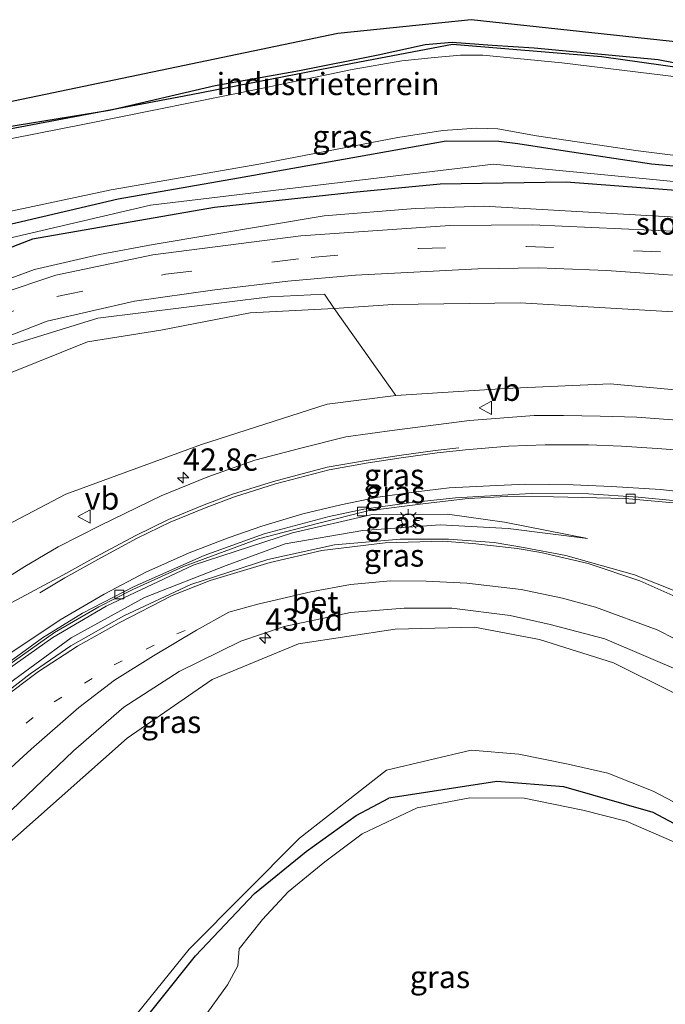
# Model space of a CAD drawing. Units: metres. Extents: x 100000 to 110010, y 443747 to 450001.
# Drawn here: x 102163 to 102236, y 443937 to 444048 of the extents above; entities that cross this region are included whole.
import ezdxf
from ezdxf.enums import TextEntityAlignment as Align

# ---------------------------------------------------------------- set-up
doc = ezdxf.new("R2010")
doc.units = ezdxf.units.M
for name, pattern in [('IE-TERREINAFSCHEIDING', [10, 8, -2]), ('VW-1-3_STREEP', [4, 1, -3]), ('VW-3-9_STREEP', [12, 3, -9])]:
    doc.linetypes.add(name, pattern=pattern)
doc.layers.get('0').update_dxf_attribs({"lineweight": 25})
for name, color, linetype, lineweight in [('B-ME-AM-KILOMETR-S-B1', 7, 'Continuous', 18), ('B-ME-GR-BOMENRIJ-L-B1', 10, 'Continuous', 25), ('B-ME-GR-BOOM-GV-B6', 93, 'Continuous', 18), ('B-ME-GW-INSTEEKWATERGANG-L-B1', 10, 'Continuous', 25), ('B-ME-GW-KRUINLIJN-L-B1', 93, 'Continuous', 18), ('B-ME-GW-TEENLIJN-L-B1', 93, 'Continuous', 18), ('B-ME-IE-GRASLAND-GV-B6', 93, 'Continuous', 18), ('B-ME-IE-GRONDWERKLIJN-GROND_INGERICHT-GV-B6', 253, 'Continuous', 18), ('B-ME-IE-MEUBILAIR_WEGMEUBILAIR-LICHTMAST-S-B1', 8, 'Continuous', 18), ('B-ME-IE-TERREINAFSCHEIDING-RASTERHEKWERK-L-B1', 8, 'IE-TERREINAFSCHEIDING', 18), ('B-ME-KG-KADASTRAAL-OPNAMEDTMGRENS-L-B1', 10, 'Continuous', 25), ('B-ME-OG-WATER-GV-B6', 153, 'Continuous', 18), ('B-ME-VH-VERH_SOORT-BETON-OVERIG-GV-B6', 8, 'IE-TERREINAFSCHEIDING-NATUURLIJK-HOUTWAL', 18), ('B-ME-VH-VERH_SOORT-BITUMEN-GV-B6', 8, 'IE-TERREINAFSCHEIDING-NATUURLIJK-HOUTWAL', 18), ('B-ME-VV-KOLK-S-B1', 8, 'Continuous', 18), ('B-ME-VW-MARKERING-13STREEP-045-L-B1', 255, 'VW-1-3_STREEP', 18), ('B-ME-VW-MARKERING-39STREEP-015-L-B1', 255, 'VW-3-9_STREEP', 18), ('B-ME-VW-MARKERING-STREEP-015-L-B1', 7, 'Continuous', 18), ('B-ME-VW-MEUBILAIR_WEGMEUBILAIR-VERKEERSBORD-S-B1', 8, 'Continuous', 18)]:
    doc.layers.add(name, color=color, linetype=linetype, lineweight=lineweight)
doc.styles.add('NLCS-ISO', font='NLCS-ISO.TTF')
doc.linetypes.add('IE-TERREINAFSCHEIDING-NATUURLIJK-HOUTWAL', pattern='A,7,-1.5,[67,NLCS.SHX,S=0.75,R=45,X=0,Y=0],-1.5,7,-1.5,[70,NLCS.SHX,S=0.75,R=0,X=0,Y=0],-1.5', length=20)

# ---------------------------------------------------------------- blocks, each defined once
blk = doc.blocks.new('d38an_FeatureWriter_4_44_FMEBLOCK14')
at = {"layer": 'B-ME-KG-KADASTRAAL-OPNAMEDTMGRENS-L-B1'}
blk.add_polyline3d([(39.07, 132.39, -6.34), (-2.86, 136.92, -6.29), (-17.8, 135.36, -6.24), (-57.57, 127.07, -6.35), (-76, 123.22, -5.99), (-83.69, 115.69, -6.34), (-118.89, 81.24, -6.3), (-123.25, 77.15, -6.31), (-138.9, 62.48, -6.33), (-156.91, 63.3, -5.96), (-157.23, 59.52, -6.18), (-157.33, 58.34, -7.07), (-158.07, 49.6, -7.07), (-158.16, 48.5, -6.03), (-158.39, 45.75, -5.77), (-158.82, 40.77, -5.5), (-159.03, 38.28, -5.34), (-159.24, 35.75, -5.27), (-159.47, 33.03, -5.38), (-159.54, 32.26, -5.3), (-160.42, 21.92, -5.07)], dxfattribs=at)
blk = doc.blocks.new('verkeersbord')
for p, q in [((0, 0.75), (-0.75, -0.625)), ((0.75, -0.625), (0, 0.75)), ((-0.75, -0.625), (0.75, -0.625))]:
    blk.add_line(p, q)
blk = doc.blocks.new('hecto')
for p, q in [((0, 0.625), (-0.625, 0)), ((0, -0.625), (0, 0.625)), ((-0.625, 0), (0.625, 0)), ((0.625, 0), (0, -0.625))]:
    blk.add_line(p, q)
blk = doc.blocks.new('kolk')
blk.add_lwpolyline([(-0.5, -0.5), (0.5, -0.5), (0.5, 0.5), (-0.5, 0.5)], close=True)
blk = doc.blocks.new('lantaarnpaal')
for p, q in [((0, 0.75), (0, 1.25)), ((-0.75, 0), (-1.25, 0)), ((-0.88, 0.88), (-0.53, 0.53)), ((0.53, 0.53), (0.88, 0.88)), ((0.75, 0), (1.25, 0)), ((-0.53, -0.53), (-0.88, -0.88)), ((0, -0.75), (0, -1.25)), ((0.53, -0.53), (0.88, -0.88))]:
    blk.add_line(p, q)
blk.add_circle((0, 0), 0.75)

msp = doc.modelspace()

# ---------------------------------------------------------------- linework, layer by layer
at = {"layer": 'B-ME-GR-BOMENRIJ-L-B1'}
for points in [[(102250.767, 444040.645, -6.353), (102239.874, 444042.093, -6.32), (102228.455, 444043.702, -6.331), (102211.791, 444045.057, -6.353), (102200.585, 444042.946, -6.348), (102182.517, 444039.426, -6.386), (102160.557, 444035.285, -6.375), (102149.326, 444033.153, -6.348)], [(102348.834, 444025.756, -5.757), (102326.193, 444023.657, -5.779), (102309.098, 444023.517, -5.828), (102286.956, 444024.207, -5.856), (102276.211, 444025.081, -5.845), (102258.379, 444026.448, -5.867), (102247.137, 444027.907, -5.9), (102224.512, 444029.622, -5.966), (102210.411, 444029.427, -5.933), (102200.648, 444028.46, -5.933), (102185.107, 444026.811, -5.933), (102164.715, 444023.25, -5.938), (102151.47, 444018.123, -5.933), (102141.759, 444012.121, -5.933), (102125.722, 443997.411, -5.878), (102105.061, 443976.37, -5.763), (102092.833, 443963.383, -5.735), (102088.518, 443959.563, -5.746), (102083.721, 443956.767, -5.746), (102078.794, 443954.17, -5.746), (102067.883, 443953.779, -5.581), (102058.159, 443954.605, -5.59)]]:
    msp.add_polyline3d(points, dxfattribs=at)
at = {"layer": 'B-ME-GR-BOOM-GV-B6'}
for points in [[(102106.071, 443963.521, -5.306), (102120.65, 443978.496, -5.317), (102135.623, 443993.099, -5.317), (102143.759, 444000.56, -5.322), (102150.611, 444006.068, -5.339), (102159.694, 444010.568, -5.333), (102172.052, 444014.398, -5.339), (102191.313, 444016.798, -5.493), (102197.423, 444017.085, -5.504), (102198.527, 444015.472, -5.622), (102189.093, 444014.988, -5.622), (102179.117, 444013.064, -5.551), (102170.907, 444011.738, -5.584), (102162.271, 444008.284, -5.584), (102154.771, 444004.737, -5.584), (102146.441, 443998.798, -5.584), (102134.662, 443988.516, -5.584), (102123.213, 443977.613, -5.584), (102101.399, 443954.256, -5.584)], [(102116.73, 443946.943, -1.591), (102109.089, 443948.689, -4.599), (102100.06, 443946.157, -4.61), (102085.053, 443940.761, -5.067), (102095.856, 443948.683, -5.419), (102101.399, 443954.256, -5.584), (102123.213, 443977.613, -5.584), (102134.662, 443988.516, -5.584), (102146.441, 443998.798, -5.584), (102154.771, 444004.737, -5.584), (102162.271, 444008.284, -5.584), (102170.907, 444011.738, -5.584), (102179.117, 444013.064, -5.551), (102189.093, 444014.988, -5.622), (102198.527, 444015.472, -5.622), (102205.44, 444005.714, -3.549), (102197.732, 444004.748, -3.439), (102183.656, 444000.233, -2.553), (102168.447, 443994.679, -2.449), (102159.601, 443990.032, -2.454), (102150.862, 443983.616, -2.454), (102133.336, 443967.099, -2.454), (102116.73, 443946.943, -1.591)]]:
    msp.add_polyline3d(points, dxfattribs=at)
at = {"layer": 'B-ME-GW-INSTEEKWATERGANG-L-B1'}
for points in [[(102251.393, 444040.079, -6.438), (102234.818, 444043.339, -6.174), (102220.926, 444044.666, -6.262), (102216.227, 444044.963, -6.251), (102211.756, 444045.299, -6.284), (102208.697, 444045.014, -6.289), (102203.444, 444043.853, -6.317), (102194.644, 444042.122, -6.328), (102185.174, 444040.447, -6.317), (102173.366, 444037.668, -6.394), (102157.228, 444035.059, -6.278), (102145.948, 444032.73, -6.295), (102143.469, 444031.975, -6.295), (102141.688, 444031.165, -6.295), (102140.331, 444030.038, -6.295), (102138.98, 444028.63, -6.482), (102135.775, 444025.517, -6.482), (102134.968, 444024.688, -6.482), (102133.42, 444023.178, -6.515), (102128.752, 444018.849, -6.548), (102123.45, 444013.481, -6.537)], [(102110.468, 443985.963, -6.223), (102120.998, 443996.642, -6.317), (102127.47, 444003.053, -6.306), (102136.529, 444011.212, -6.328), (102143.725, 444017.035, -6.322), (102150.602, 444021.303, -6.317), (102152.411, 444022.178, -6.317), (102159.797, 444024.366, -6.317), (102174.334, 444027.761, -6.328), (102187.819, 444030.104, -6.328), (102202.283, 444032.697, -6.251), (102211.08, 444034.284, -6.218), (102216.962, 444034.242, -6.174), (102219.093, 444033.975, -6.201), (102224.41, 444033.135, -6.262), (102234.062, 444031.706, -6.289), (102243.913, 444030.79, -6.284)], [(102241.285, 443955.238, -5.881), (102234.256, 443958.972, -5.881), (102224.229, 443961.85, -5.897), (102216.76, 443962.481, -5.87), (102204.66, 443960.607, -6.239)], [(102176.651, 443893.914, -6.574), (102171.686, 443899.81, -6.596), (102165.863, 443906.664, -6.618), (102164.165, 443910.827, -6.607), (102164.133, 443916.973, -6.596), (102168.182, 443923.675, -6.464), (102174.859, 443932.719, -6.486), (102182.994, 443942.936, -6.459), (102189.585, 443949.893, -6.404), (102195.379, 443954.618, -6.354), (102200.987, 443958.66, -6.365), (102204.66, 443960.607, -6.239)]]:
    msp.add_polyline3d(points, dxfattribs=at)
at = {"layer": 'B-ME-GW-KRUINLIJN-L-B1'}
for points in [[(102445.159, 444037.466, -4.847), (102424.376, 444024.463, -4.913), (102398.009, 444011.599, -5.023), (102378.021, 444005.008, -5.133), (102352.522, 444000.249, -5.122), (102325.123, 443997.908, -5.166), (102300.653, 443999.605, -5.199), (102265.944, 444003.769, -4.803), (102247.21, 444005.377, -4.159), (102229.443, 444007.032, -4.049), (102217.705, 444006.519, -3.719), (102205.44, 444005.714, -3.549)], [(102352.755, 444024.964, -5.619), (102334.617, 444022.813, -5.63), (102318.014, 444021.809, -5.723), (102291.793, 444021.97, -5.663), (102266.16, 444023.1, -5.608), (102236.807, 444025.7, -5.646), (102215.276, 444026.942, -5.641), (102207.6, 444026.697, -5.641), (102197.396, 444025.873, -5.641), (102178.257, 444022.636, -5.514)], [(102226.905, 443989.683, -3.577), (102218.002, 443990.829, -3.368), (102210.396, 443991.213, -3.104), (102201.747, 443990.582, -2.961), (102193.029, 443989.112, -2.856), (102186.435, 443986.673, -2.576), (102177.265, 443983.085, -2.521), (102169.05, 443978.575, -2.356), (102160.878, 443972.587, -2.086), (102156.328, 443968.725, -1.811), (102146.475, 443959.5, -1.586), (102133.6, 443945.869, -1.322)], [(102132.619, 443925.26, -1.264), (102149.56, 443943.163, -1.737), (102160.055, 443953.812, -2.089), (102175.326, 443967.306, -2.463), (102184.836, 443973.912, -2.71), (102194.507, 443977.881, -3.134), (102205.349, 443979.553, -3.387), (102214.222, 443979.768, -3.645), (102221.512, 443978.379, -3.722), (102229.828, 443975.781, -3.948), (102236.647, 443972.345, -4.184)]]:
    msp.add_polyline3d(points, dxfattribs=at)
at = {"layer": 'B-ME-GW-TEENLIJN-L-B1'}
for points in [[(102058.335, 443956.682, -5.771), (102069.027, 443955.766, -5.795), (102074.817, 443955.507, -5.795), (102081.907, 443956.903, -5.828), (102085.096, 443958.552, -5.872), (102087.527, 443960.03, -5.872), (102107.333, 443980.857, -5.998), (102123.882, 443997.622, -6.103), (102135.568, 444008.845, -6.103), (102144.753, 444015.903, -6.026), (102150.549, 444019.376, -6.026), (102157.14, 444022.191, -6.026), (102177.959, 444027.051, -6.042), (102216.38, 444031.645, -6.18), (102237.719, 444029.613, -6.213), (102262.413, 444027.095, -6.213), (102288.702, 444026.208, -6.301), (102312.905, 444024.961, -6.301), (102322.996, 444025.688, -6.169), (102335.16, 444027.668, -6.169), (102352.349, 444031.531, -5.561)], [(102095.856, 443948.683, -5.419), (102101.399, 443954.256, -5.584), (102123.213, 443977.613, -5.584), (102134.662, 443988.516, -5.584), (102146.441, 443998.798, -5.584), (102154.771, 444004.737, -5.584), (102162.271, 444008.284, -5.584), (102170.907, 444011.738, -5.584), (102179.117, 444013.064, -5.551), (102189.093, 444014.988, -5.622), (102198.527, 444015.472, -5.622), (102205.076, 444015.936, -5.622), (102219.363, 444016.11, -5.754)], [(102324.735, 444009.724, -5.716), (102302.689, 444010.372, -5.836), (102273.066, 444011.996, -5.776), (102247.267, 444014.477, -5.655), (102219.363, 444016.11, -5.754)], [(102133.6, 443945.869, -1.322), (102134.573, 443948.95, -1.696), (102146.035, 443960.79, -1.702), (102151.679, 443966.285, -1.872), (102157.743, 443971.568, -2.13), (102161.889, 443974.96, -2.207), (102166.992, 443978.617, -2.317), (102172.984, 443982.13, -2.438), (102182.742, 443986.699, -2.807), (102193.868, 443990.327, -3.142), (102202.638, 443992.348, -3.241)], [(102226.905, 443989.683, -3.577), (102217.618, 443991.532, -3.291), (102211.216, 443992.412, -3.291), (102202.638, 443992.348, -3.241)], [(102261.041, 443931.118, -5.81), (102257.861, 443937.819, -5.799), (102253.698, 443944.811, -5.793), (102249.471, 443950.45, -5.733), (102244.8, 443955.234, -5.722), (102240.217, 443958.23, -5.661), (102234.242, 443961.387, -5.667), (102229.183, 443963.415, -5.667), (102224.742, 443964.409, -5.667), (102219.21, 443965.515, -5.667), (102213.882, 443965.972, -5.738), (102204.377, 443963.746, -5.87), (102194.644, 443956.127, -6.013), (102182.268, 443943.663, -6.299), (102167.495, 443925.35, -6.36), (102159.706, 443915.136, -6.299), (102157.945, 443910.477, -6.453)]]:
    msp.add_polyline3d(points, dxfattribs=at)
at = {"layer": 'B-ME-IE-GRASLAND-GV-B6'}
for points in [[(102157.228, 444035.059, -6.278), (102173.366, 444037.668, -6.394), (102185.174, 444040.447, -6.317), (102194.644, 444042.122, -6.328), (102203.444, 444043.853, -6.317), (102208.697, 444045.014, -6.289), (102211.756, 444045.299, -6.284), (102216.227, 444044.963, -6.251), (102220.926, 444044.666, -6.262), (102234.818, 444043.339, -6.174), (102251.393, 444040.079, -6.438)], [(102237.476, 444041.357, -7.069), (102224.019, 444043.017, -7.069), (102215.191, 444043.888, -7.069), (102212.653, 444043.88, -7.069), (102209.741, 444043.613, -7.069), (102206.102, 444043.236, -7.069), (102200.518, 444042.253, -7.069), (102190.361, 444040.128, -7.069), (102170.729, 444036.175, -7.069), (102156.869, 444033.449, -7.069)], [(102107.762, 443984.802, -7.069), (102120.264, 443997.714, -7.069), (102134.952, 444011.747, -7.069), (102138.838, 444015.162, -7.069), (102140.682, 444016.587, -7.069), (102142.731, 444017.903, -7.069), (102146.097, 444019.999, -7.069), (102150.719, 444022.88, -7.069), (102153.729, 444023.797, -7.069), (102162.474, 444026.419, -7.069), (102173.537, 444028.776, -7.069), (102190.301, 444031.678, -7.069), (102205.662, 444034.633, -7.069), (102210.71, 444035.415, -7.069), (102214.477, 444035.674, -7.069), (102216.859, 444035.633, -7.069), (102221.197, 444034.822, -7.069), (102232.559, 444033.164, -7.069), (102251.932, 444030.732, -7.069)], [(102243.913, 444030.79, -6.284), (102234.062, 444031.706, -6.289), (102224.41, 444033.135, -6.262), (102219.093, 444033.975, -6.201), (102216.962, 444034.242, -6.174), (102211.08, 444034.284, -6.218), (102202.283, 444032.697, -6.251), (102187.819, 444030.104, -6.328), (102174.334, 444027.761, -6.328), (102159.797, 444024.366, -6.317), (102152.411, 444022.178, -6.317), (102150.602, 444021.303, -6.317), (102143.725, 444017.035, -6.322), (102136.529, 444011.212, -6.328), (102127.47, 444003.053, -6.306), (102120.998, 443996.642, -6.317), (102110.468, 443985.963, -6.223)], [(102110.468, 443985.963, -6.223), (102120.998, 443996.642, -6.317), (102127.47, 444003.053, -6.306), (102136.529, 444011.212, -6.328), (102143.725, 444017.035, -6.322), (102150.602, 444021.303, -6.317), (102152.411, 444022.178, -6.317), (102159.797, 444024.366, -6.317), (102174.334, 444027.761, -6.328), (102187.819, 444030.104, -6.328), (102202.283, 444032.697, -6.251), (102211.08, 444034.284, -6.218), (102216.962, 444034.242, -6.174), (102219.093, 444033.975, -6.201), (102224.41, 444033.135, -6.262), (102234.062, 444031.706, -6.289), (102243.913, 444030.79, -6.284)], [(102058.335, 443956.682, -5.771), (102069.027, 443955.766, -5.795), (102074.817, 443955.507, -5.795), (102081.907, 443956.903, -5.828), (102085.096, 443958.552, -5.872), (102087.527, 443960.03, -5.872), (102107.333, 443980.857, -5.998), (102123.882, 443997.622, -6.103), (102135.568, 444008.845, -6.103), (102144.753, 444015.903, -6.026), (102150.549, 444019.376, -6.026), (102157.14, 444022.191, -6.026), (102177.959, 444027.051, -6.042), (102216.38, 444031.645, -6.18), (102237.719, 444029.613, -6.213)], [(102237.719, 444029.613, -6.213), (102216.38, 444031.645, -6.18), (102177.959, 444027.051, -6.042), (102157.14, 444022.191, -6.026), (102150.549, 444019.376, -6.026), (102144.753, 444015.903, -6.026), (102135.568, 444008.845, -6.103), (102123.882, 443997.622, -6.103), (102107.333, 443980.857, -5.998), (102087.527, 443960.03, -5.872), (102085.096, 443958.552, -5.872), (102081.907, 443956.903, -5.828), (102074.817, 443955.507, -5.795), (102069.027, 443955.766, -5.795), (102058.335, 443956.682, -5.771), (102058.567, 443959.426, -6.032)], [(102057.701, 443949.207, -5.345), (102057.912, 443951.702, -5.495), (102073.796, 443951.306, -5.465), (102080.118, 443952.637, -5.443), (102084.543, 443954.631, -5.443), (102087.91, 443956.393, -5.443), (102090.613, 443958.337, -5.443), (102094.81, 443962.216, -5.443), (102111.464, 443979.503, -5.427), (102127.897, 443995.62, -5.443), (102140.304, 444006.318, -5.553), (102144.479, 444009.669, -5.553), (102149.611, 444013.323, -5.553), (102153.794, 444015.464, -5.558), (102158.845, 444017.598, -5.558), (102164.967, 444019.857, -5.558), (102172.251, 444021.534, -5.514), (102178.257, 444022.636, -5.514), (102197.396, 444025.873, -5.641), (102207.6, 444026.697, -5.641), (102215.276, 444026.942, -5.641), (102236.807, 444025.7, -5.646)], [(102236.807, 444025.7, -5.646), (102215.276, 444026.942, -5.641), (102207.6, 444026.697, -5.641), (102197.396, 444025.873, -5.641), (102178.257, 444022.636, -5.514), (102172.251, 444021.534, -5.514), (102164.967, 444019.857, -5.558), (102158.845, 444017.598, -5.558), (102153.794, 444015.464, -5.558), (102149.611, 444013.323, -5.553), (102144.479, 444009.669, -5.553), (102140.304, 444006.318, -5.553), (102127.897, 443995.62, -5.443), (102111.464, 443979.503, -5.427), (102094.81, 443962.216, -5.443), (102090.613, 443958.337, -5.443), (102087.91, 443956.393, -5.443), (102084.543, 443954.631, -5.443), (102080.118, 443952.637, -5.443), (102073.796, 443951.306, -5.465), (102057.912, 443951.702, -5.495), (102058.335, 443956.682, -5.771)], [(102424.376, 444024.463, -4.913), (102398.009, 444011.599, -5.023), (102378.021, 444005.008, -5.133), (102352.522, 444000.249, -5.122), (102325.123, 443997.908, -5.166), (102300.653, 443999.605, -5.199), (102265.944, 444003.769, -4.803), (102247.21, 444005.377, -4.159), (102229.443, 444007.032, -4.049), (102217.705, 444006.519, -3.719), (102205.44, 444005.714, -3.549), (102198.527, 444015.472, -5.622), (102205.076, 444015.936, -5.622), (102219.363, 444016.11, -5.754), (102247.267, 444014.477, -5.655), (102273.066, 444011.996, -5.776), (102302.689, 444010.372, -5.836), (102324.735, 444009.724, -5.716), (102336.447, 444010.574, -5.716), (102354.659, 444012.592, -5.639), (102383.909, 444017.593, -5.672), (102400.296, 444021.944, -5.595), (102414.088, 444026.718, -5.502)], [(102240.665, 444023.972, -5.625), (102220.745, 444024.855, -5.581), (102211.458, 444024.783, -5.515), (102194.801, 444023.626, -5.476), (102178.201, 444021.486, -5.52), (102167.351, 444019.225, -5.504), (102161.073, 444017.118, -5.493), (102152.043, 444012.813, -5.427), (102145.81, 444009.048, -5.416), (102140.096, 444004.639, -5.427), (102129.636, 443995.336, -5.383), (102116.626, 443982.224, -5.339), (102107.089, 443972.424, -5.306), (102099.283, 443964.485, -5.328), (102092.549, 443957.706, -5.251), (102089.033, 443954.803, -5.317), (102086.198, 443952.868, -5.328), (102082.918, 443951.194, -5.355), (102079.389, 443949.977, -5.383), (102073.223, 443948.884, -5.361), (102065.021, 443948.648, -5.372), (102057.701, 443949.207, -5.345)], [(102110.771, 443969.619, -5.586), (102128.912, 443987.944, -5.592), (102142.988, 444001.033, -5.592), (102146.885, 444004.202, -5.592), (102152.597, 444008.263, -5.592), (102157.753, 444010.749, -5.597), (102166.353, 444014.04, -5.614), (102176.153, 444016.286, -5.553), (102185.14, 444017.558, -5.515), (102193.34, 444018.557, -5.449), (102200.914, 444019.195, -5.317), (102207.426, 444019.552, -5.41), (102214.611, 444019.916, -5.548), (102221.409, 444020.035, -5.57), (102229.014, 444019.738, -5.603), (102242.879, 444018.763, -5.564)], [(102247.267, 444014.477, -5.655), (102219.363, 444016.11, -5.754), (102205.076, 444015.936, -5.622), (102198.527, 444015.472, -5.622), (102197.423, 444017.085, -5.504), (102191.313, 444016.798, -5.493), (102172.052, 444014.398, -5.339), (102159.694, 444010.568, -5.333), (102150.611, 444006.068, -5.339), (102143.759, 444000.56, -5.322), (102135.623, 443993.099, -5.317), (102120.65, 443978.496, -5.317), (102106.071, 443963.521, -5.306), (102098.181, 443955.171, -5.295), (102095.673, 443952.692, -5.295), (102090.725, 443948.295, -5.295), (102088.163, 443946.428, -5.295), (102083.6, 443944.451, -5.295), (102078.72, 443943.213, -5.295), (102071.605, 443942.325, -5.295), (102065.901, 443942.558, -5.295), (102058.375, 443943.065, -5.3), (102057.19, 443943.19, -5.3), (102057.256, 443943.961, -5.382)], [(102100.216, 443933.068, -1.404), (102109.187, 443939.759, -1.574), (102116.73, 443946.943, -1.591), (102133.336, 443967.099, -2.454), (102150.862, 443983.616, -2.454), (102159.601, 443990.032, -2.454), (102168.447, 443994.679, -2.449), (102183.656, 444000.233, -2.553), (102197.732, 444004.748, -3.439), (102205.44, 444005.714, -3.549), (102217.705, 444006.519, -3.719), (102229.443, 444007.032, -4.049), (102247.21, 444005.377, -4.159)], [(102237.444, 444002.937, -3.765), (102232.426, 444003.311, -3.649), (102228.329, 444003.423, -3.583), (102224.226, 444003.468, -3.479), (102220.91, 444003.482, -3.319), (102213.674, 444002.939, -3.16), (102205.275, 444001.858, -3.006), (102199.842, 444001.101, -2.846), (102194.949, 443999.879, -2.758), (102189.642, 443998.491, -2.665), (102184.362, 443996.612, -2.538), (102179.129, 443994.485, -2.406), (102172.301, 443991.168, -2.17), (102167.611, 443988.764, -2.06), (102163.881, 443986.559, -2.016), (102160.864, 443984.674, -1.906), (102157.2, 443982.053, -1.829), (102154.018, 443979.638, -1.763), (102149.156, 443975.384, -1.724), (102144.4661, 443971.287, -1.801), (102138.0725, 443965.2988, -1.724), (102132.6989, 443959.8984, -1.652), (102112.2739, 443937.9657, -1.501), (102107.627, 443934.006, -1.334)], [(102130.392, 443941.452, -1.37), (102128.348, 443943.205, -1.441), (102132.306, 443947.024, -1.548), (102134.213, 443948.864, -1.6), (102140.284, 443955.417, -1.732), (102147.5, 443962.82, -1.853), (102155.527, 443970.235, -2.101), (102160.874, 443974.716, -2.337), (102167.207, 443979.173, -2.343), (102172.169, 443982.054, -2.392), (102175.954, 443983.977, -2.607), (102181.645, 443986.554, -2.706), (102190.034, 443989.678, -3.091), (102196.799, 443991.403, -3.217), (102202.296, 443992.809, -3.289), (102208.733, 443993.639, -3.465), (102213.515, 443994.172, -3.542), (102217.818, 443994.421, -3.586), (102223.074, 443994.371, -3.872), (102231.104, 443994.172, -3.921), (102239.83, 443993.396, -4.059)], [(102161.889, 443974.96, -2.207), (102166.992, 443978.617, -2.317), (102172.984, 443982.13, -2.438), (102182.742, 443986.699, -2.807), (102193.868, 443990.327, -3.142), (102202.638, 443992.348, -3.241), (102211.216, 443992.412, -3.291), (102217.618, 443991.532, -3.291), (102226.905, 443989.683, -3.577), (102218.002, 443990.829, -3.368), (102210.396, 443991.213, -3.104), (102201.747, 443990.582, -2.961), (102193.029, 443989.112, -2.856), (102186.435, 443986.673, -2.576), (102177.265, 443983.085, -2.521), (102169.05, 443978.575, -2.356), (102160.878, 443972.587, -2.086)], [(102160.878, 443972.587, -2.086), (102169.05, 443978.575, -2.356), (102177.265, 443983.085, -2.521), (102186.435, 443986.673, -2.576), (102193.029, 443989.112, -2.856), (102201.747, 443990.582, -2.961), (102210.396, 443991.213, -3.104), (102218.002, 443990.829, -3.368), (102226.905, 443989.683, -3.577), (102217.618, 443991.532, -3.291), (102211.216, 443992.412, -3.291), (102202.638, 443992.348, -3.241), (102193.868, 443990.327, -3.142), (102182.742, 443986.699, -2.807), (102172.984, 443982.13, -2.438), (102166.992, 443978.617, -2.317), (102161.889, 443974.96, -2.207)], [(102239.979, 443982.542, -3.817), (102232.162, 443985.631, -3.674), (102224.471, 443987.799, -3.515), (102219.727, 443988.695, -3.394), (102216.432, 443989.241, -3.322), (102211.325, 443989.623, -3.256), (102205.921, 443989.629, -3.102), (102198.566, 443988.985, -2.926), (102191.087, 443987.351, -2.822), (102182.448, 443984.547, -2.508), (102174.948, 443981.029, -2.288), (102169.027, 443977.682, -2.156), (102164.453, 443974.514, -2.013), (102160.393, 443971.393, -1.914), (102153.691, 443965.68, -1.738), (102147.472, 443959.616, -1.584), (102142.054, 443954.131, -1.496), (102136.511, 443948.19, -1.408), (102130.392, 443941.452, -1.37)], [(102132.6678, 443929.5308, -1.502), (102141.5875, 443937.9985, -1.6299), (102149.503, 443946.297, -1.814), (102160.612, 443957.621, -2.166), (102169.304, 443965.885, -2.419), (102174.966, 443970.803, -2.496), (102181.168, 443974.807, -2.655), (102188.062, 443978.198, -2.881), (102192.925, 443979.843, -2.985), (102200.366, 443981.405, -3.194), (102206.375, 443981.901, -3.387), (102211.705, 443981.885, -3.48), (102218.244, 443981.052, -3.612), (102222.707, 443980.063, -3.761), (102228.845, 443978.44, -3.92), (102237.841, 443974.613, -4.091)], [(102240.217, 443958.23, -5.661), (102234.242, 443961.387, -5.667), (102229.183, 443963.415, -5.667), (102224.742, 443964.409, -5.667), (102219.21, 443965.515, -5.667), (102213.882, 443965.972, -5.738), (102204.377, 443963.746, -5.87), (102194.644, 443956.127, -6.013), (102182.268, 443943.663, -6.299), (102167.495, 443925.35, -6.36), (102159.706, 443915.136, -6.299), (102132.619, 443925.26, -1.264), (102149.56, 443943.163, -1.737), (102160.055, 443953.812, -2.089), (102175.326, 443967.306, -2.463), (102184.836, 443973.912, -2.71), (102194.507, 443977.881, -3.134), (102205.349, 443979.553, -3.387), (102214.222, 443979.768, -3.645), (102221.512, 443978.379, -3.722), (102229.828, 443975.781, -3.948), (102236.647, 443972.345, -4.184)], [(102236.647, 443972.345, -4.184), (102229.828, 443975.781, -3.948), (102221.512, 443978.379, -3.722), (102214.222, 443979.768, -3.645), (102205.349, 443979.553, -3.387), (102194.507, 443977.881, -3.134), (102184.836, 443973.912, -2.71), (102175.326, 443967.306, -2.463), (102160.055, 443953.812, -2.089), (102149.56, 443943.163, -1.737), (102132.619, 443925.26, -1.264)], [(102164.133, 443916.973, -6.596), (102159.706, 443915.136, -6.299), (102167.495, 443925.35, -6.36), (102182.268, 443943.663, -6.299), (102194.644, 443956.127, -6.013), (102204.377, 443963.746, -5.87), (102213.882, 443965.972, -5.738), (102219.21, 443965.515, -5.667), (102224.742, 443964.409, -5.667), (102229.183, 443963.415, -5.667), (102234.242, 443961.387, -5.667), (102240.217, 443958.23, -5.661)], [(102241.285, 443955.238, -5.881), (102234.256, 443958.972, -5.881), (102224.229, 443961.85, -5.897), (102216.76, 443962.481, -5.87), (102204.66, 443960.607, -6.239), (102200.987, 443958.66, -6.365), (102195.379, 443954.618, -6.354), (102189.585, 443949.893, -6.404), (102182.994, 443942.936, -6.459), (102174.859, 443932.719, -6.486), (102168.182, 443923.675, -6.464), (102164.133, 443916.973, -6.596)], [(102174.859, 443932.719, -6.486), (102182.994, 443942.936, -6.459), (102189.585, 443949.893, -6.404), (102195.379, 443954.618, -6.354), (102200.987, 443958.66, -6.365), (102204.66, 443960.607, -6.239), (102216.76, 443962.481, -5.87), (102224.229, 443961.85, -5.897), (102234.256, 443958.972, -5.881), (102241.285, 443955.238, -5.881)], [(102238.559, 443954.827, -6.982), (102231.227, 443958, -6.982), (102226.386, 443959.261, -6.982), (102219.795, 443960.593, -6.982), (102213.731, 443960.641, -6.982), (102207.805, 443959.507, -6.982), (102201.642, 443956.611, -6.982), (102197.474, 443953.459, -6.982), (102193.358, 443950.093, -6.982), (102190.482, 443947, -6.982), (102187.871, 443943.698, -6.982), (102187.741, 443941.811, -6.982), (102186.582, 443939.656, -6.982), (102180.96, 443931.891, -6.982), (102176.305, 443923.344, -6.982)]]:
    msp.add_polyline3d(points, dxfattribs=at)
at = {"layer": 'B-ME-IE-GRONDWERKLIJN-GROND_INGERICHT-GV-B6'}
for points in [[(102159.161, 444037.995, -6.355), (102198.931, 444046.294, -6.238), (102213.871, 444047.847, -6.288), (102255.795, 444043.323, -6.343)], [(102251.393, 444040.079, -6.438), (102234.818, 444043.339, -6.174), (102220.926, 444044.666, -6.262), (102216.227, 444044.963, -6.251), (102211.756, 444045.299, -6.284), (102208.697, 444045.014, -6.289), (102203.444, 444043.853, -6.317), (102194.644, 444042.122, -6.328), (102185.174, 444040.447, -6.317), (102173.366, 444037.668, -6.394), (102157.228, 444035.059, -6.278)]]:
    msp.add_polyline3d(points, dxfattribs=at)
at = {"layer": 'B-ME-IE-TERREINAFSCHEIDING-RASTERHEKWERK-L-B1'}
msp.add_polyline3d([(102178.257, 444022.636, -5.514), (102172.251, 444021.534, -5.514), (102164.967, 444019.857, -5.558), (102158.845, 444017.598, -5.558), (102153.794, 444015.464, -5.558), (102149.611, 444013.323, -5.553), (102144.479, 444009.669, -5.553), (102140.304, 444006.318, -5.553)], dxfattribs=at)
at = {"layer": 'B-ME-OG-WATER-GV-B6'}
for points in [[(102104.367, 443993.059, -7.069), (102116.799, 444005.487, -7.069), (102125.99, 444014.907, -7.069), (102133.32, 444022.323, -7.069), (102135.568, 444024.232, -7.069), (102136.852, 444025.323, -7.069), (102138.396, 444026.634, -7.069), (102140.485, 444028.07, -7.069), (102142.802, 444029.303, -7.069), (102145.217, 444030.422, -7.069), (102148.638, 444031.688, -7.069), (102156.869, 444033.449, -7.069), (102170.729, 444036.175, -7.069), (102190.361, 444040.128, -7.069), (102200.518, 444042.253, -7.069), (102206.102, 444043.236, -7.069), (102209.741, 444043.613, -7.069), (102212.653, 444043.88, -7.069), (102215.191, 444043.888, -7.069), (102224.019, 444043.017, -7.069), (102237.476, 444041.357, -7.069)], [(102251.932, 444030.732, -7.069), (102232.559, 444033.164, -7.069), (102221.197, 444034.822, -7.069), (102216.859, 444035.633, -7.069), (102214.477, 444035.674, -7.069), (102210.71, 444035.415, -7.069), (102205.662, 444034.633, -7.069), (102190.301, 444031.678, -7.069), (102173.537, 444028.776, -7.069), (102162.474, 444026.419, -7.069), (102153.729, 444023.797, -7.069), (102150.719, 444022.88, -7.069), (102146.097, 444019.999, -7.069), (102142.731, 444017.903, -7.069), (102140.682, 444016.587, -7.069), (102138.838, 444015.162, -7.069), (102134.952, 444011.747, -7.069), (102120.264, 443997.714, -7.069), (102107.762, 443984.802, -7.069)], [(102180.96, 443931.891, -6.982), (102186.582, 443939.656, -6.982), (102187.741, 443941.811, -6.982), (102187.871, 443943.698, -6.982), (102190.482, 443947, -6.982), (102193.358, 443950.093, -6.982), (102197.474, 443953.459, -6.982), (102201.642, 443956.611, -6.982), (102207.805, 443959.507, -6.982), (102213.731, 443960.641, -6.982), (102219.795, 443960.593, -6.982), (102226.386, 443959.261, -6.982), (102231.227, 443958, -6.982)], [(102231.227, 443958, -6.982), (102238.559, 443954.827, -6.982)]]:
    msp.add_polyline3d(points, dxfattribs=at)
at = {"layer": 'B-ME-VH-VERH_SOORT-BETON-OVERIG-GV-B6'}
for points in [[(102159.87, 443974.232, -2.189), (102165.837, 443978.563, -2.338), (102170.335, 443981.337, -2.404), (102176.105, 443984.33, -2.53), (102183.955, 443987.798, -2.761), (102190.69, 443990.235, -3.031), (102197.96, 443992.163, -3.218), (102201.845, 443993.001, -3.273), (102206.908, 443993.71, -3.311), (102212.124, 443994.262, -3.459), (102220.576, 443994.751, -3.707), (102226.997, 443994.706, -3.828), (102232.583, 443994.341, -3.916), (102240.016, 443993.636, -4.069)], [(102239.83, 443993.396, -4.059), (102231.104, 443994.172, -3.921), (102223.074, 443994.371, -3.872), (102217.818, 443994.421, -3.586), (102213.515, 443994.172, -3.542), (102208.733, 443993.639, -3.465), (102202.296, 443992.809, -3.289), (102196.799, 443991.403, -3.217), (102190.034, 443989.678, -3.091), (102181.645, 443986.554, -2.706), (102175.954, 443983.977, -2.607), (102172.169, 443982.054, -2.392), (102167.207, 443979.173, -2.343), (102160.874, 443974.716, -2.337)]]:
    msp.add_polyline3d(points, dxfattribs=at)
at = {"layer": 'B-ME-VH-VERH_SOORT-BITUMEN-GV-B6'}
for points in [[(102057.701, 443949.207, -5.345), (102065.021, 443948.648, -5.372), (102073.223, 443948.884, -5.361), (102079.389, 443949.977, -5.383), (102082.918, 443951.194, -5.355), (102086.198, 443952.868, -5.328), (102089.033, 443954.803, -5.317), (102092.549, 443957.706, -5.251), (102099.283, 443964.485, -5.328), (102107.089, 443972.424, -5.306), (102116.626, 443982.224, -5.339), (102129.636, 443995.336, -5.383), (102140.096, 444004.639, -5.427), (102145.81, 444009.048, -5.416), (102152.043, 444012.813, -5.427), (102161.073, 444017.118, -5.493), (102167.351, 444019.225, -5.504), (102178.201, 444021.486, -5.52), (102194.801, 444023.626, -5.476), (102211.458, 444024.783, -5.515), (102220.745, 444024.855, -5.581), (102240.665, 444023.972, -5.625)], [(102242.879, 444018.763, -5.564), (102229.014, 444019.738, -5.603), (102221.409, 444020.035, -5.57), (102214.611, 444019.916, -5.548), (102207.426, 444019.552, -5.41), (102200.914, 444019.195, -5.317), (102193.34, 444018.557, -5.449), (102185.14, 444017.558, -5.515), (102176.153, 444016.286, -5.553), (102166.353, 444014.04, -5.614), (102157.753, 444010.749, -5.597), (102152.597, 444008.263, -5.592), (102146.885, 444004.202, -5.592), (102142.988, 444001.033, -5.592), (102128.912, 443987.944, -5.592), (102110.771, 443969.619, -5.586)], [(102107.627, 443934.006, -1.334), (102112.2739, 443937.9657, -1.501), (102132.6989, 443959.8984, -1.652), (102138.0725, 443965.2988, -1.724), (102144.4661, 443971.287, -1.801), (102149.156, 443975.384, -1.724), (102154.018, 443979.638, -1.763), (102157.2, 443982.053, -1.829), (102160.864, 443984.674, -1.906), (102163.881, 443986.559, -2.016), (102167.611, 443988.764, -2.06), (102172.301, 443991.168, -2.17), (102179.129, 443994.485, -2.406), (102184.362, 443996.612, -2.538), (102189.642, 443998.491, -2.665), (102194.949, 443999.879, -2.758), (102199.842, 444001.101, -2.846), (102205.275, 444001.858, -3.006), (102213.674, 444002.939, -3.16), (102220.91, 444003.482, -3.319), (102224.226, 444003.468, -3.479), (102228.329, 444003.423, -3.583), (102232.426, 444003.311, -3.649), (102237.444, 444002.937, -3.765)], [(102240.016, 443993.636, -4.069), (102232.583, 443994.341, -3.916), (102226.997, 443994.706, -3.828), (102220.576, 443994.751, -3.707), (102212.124, 443994.262, -3.459), (102206.908, 443993.71, -3.311), (102201.845, 443993.001, -3.273), (102197.96, 443992.163, -3.218), (102190.69, 443990.235, -3.031), (102183.955, 443987.798, -2.761), (102176.105, 443984.33, -2.53), (102170.335, 443981.337, -2.404), (102165.837, 443978.563, -2.338), (102159.87, 443974.232, -2.189), (102153.981, 443969.373, -1.986), (102146.938, 443962.733, -1.815), (102141.698, 443957.377, -1.771), (102132.157, 443947.178, -1.705), (102132.306, 443947.024, -1.548), (102128.348, 443943.205, -1.441), (102120.253, 443934.686, -1.265)], [(102124.366, 443934.773, -1.204), (102130.392, 443941.452, -1.37), (102136.511, 443948.19, -1.408), (102142.054, 443954.131, -1.496), (102147.472, 443959.616, -1.584), (102153.691, 443965.68, -1.738), (102160.393, 443971.393, -1.914), (102164.453, 443974.514, -2.013), (102169.027, 443977.682, -2.156), (102174.948, 443981.029, -2.288), (102182.448, 443984.547, -2.508), (102191.087, 443987.351, -2.822), (102198.566, 443988.985, -2.926), (102205.921, 443989.629, -3.102), (102211.325, 443989.623, -3.256), (102216.432, 443989.241, -3.322), (102219.727, 443988.695, -3.394), (102224.471, 443987.799, -3.515), (102232.162, 443985.631, -3.674), (102239.979, 443982.542, -3.817)], [(102237.841, 443974.613, -4.091), (102228.845, 443978.44, -3.92), (102222.707, 443980.063, -3.761), (102218.244, 443981.052, -3.612), (102211.705, 443981.885, -3.48), (102206.375, 443981.901, -3.387), (102200.366, 443981.405, -3.194), (102192.925, 443979.843, -2.985), (102188.062, 443978.198, -2.881), (102181.168, 443974.807, -2.655), (102174.966, 443970.803, -2.496), (102169.304, 443965.885, -2.419), (102160.612, 443957.621, -2.166), (102149.503, 443946.297, -1.814), (102141.5875, 443937.9985, -1.6299), (102132.6678, 443929.5308, -1.502)]]:
    msp.add_polyline3d(points, dxfattribs=at)
at = {"layer": 'B-ME-VW-MARKERING-13STREEP-045-L-B1'}
msp.add_polyline3d([(102136.014, 443942.023, -1.546), (102141.374, 443947.897, -1.555), (102149.497, 443956.481, -1.693), (102154.878, 443961.525, -1.874), (102160.829, 443966.601, -2.012), (102167.144, 443971.391, -2.138), (102173.885, 443975.537, -2.314), (102180.902, 443978.995, -2.501), (102184.592, 443980.57, -2.628)], dxfattribs=at)
at = {"layer": 'B-ME-VW-MARKERING-39STREEP-015-L-B1'}
msp.add_polyline3d([(102057.486, 443946.675, -5.273), (102064.899, 443946.258, -5.278), (102072.326, 443946.403, -5.295), (102076.909, 443946.733, -5.306), (102082.11, 443948.267, -5.328), (102087.338, 443950.701, -5.306), (102092.687, 443954.624, -5.234), (102096.626, 443958.309, -5.234), (102104.152, 443966.06, -5.328), (102115.99, 443978.323, -5.295), (102127.422, 443989.732, -5.306), (102132.6, 443994.753, -5.3), (102139.188, 444000.746, -5.344), (102144.997, 444005.426, -5.377), (102152.175, 444010.591, -5.383), (102159.795, 444014.237, -5.471), (102167.436, 444016.826, -5.449), (102179.61, 444019.307, -5.454), (102195.939, 444021.19, -5.41), (102207.994, 444022.212, -5.388), (102220.076, 444022.437, -5.52), (102236.183, 444021.784, -5.509)], dxfattribs=at)
at = {"layer": 'B-ME-VW-MARKERING-STREEP-015-L-B1'}
for points in [[(102165.561, 443983.615, -2.17), (102168.351, 443985.308, -2.198), (102172.047, 443987.36, -2.297), (102176.467, 443989.719, -2.511), (102180.165, 443991.527, -2.577), (102184.183, 443993.175, -2.599), (102187.344, 443994.383, -2.737), (102191.933, 443995.819, -2.841), (102197.943, 443997.394, -2.984), (102202.311, 443998.17, -3.094), (102206.007, 443998.724, -3.133), (102210.048, 443999.283, -3.21), (102213.249, 443999.622, -3.292), (102218.034, 444000.054, -3.413), (102222.174, 444000.206, -3.534), (102227.012, 444000.19, -3.639), (102230.718, 444000.055, -3.743), (102234.69, 443999.776, -3.776), (102238.232, 443999.521, -3.897)], [(102212.476, 443999.848, -3.278), (102209.827, 443999.567, -3.21), (102205.786, 443999.008, -3.133), (102202.09, 443998.454, -3.094), (102197.722, 443997.678, -2.984), (102191.712, 443996.103, -2.841), (102187.123, 443994.667, -2.737), (102183.962, 443993.459, -2.599), (102179.944, 443991.811, -2.577), (102176.246, 443990.003, -2.511), (102171.826, 443987.644, -2.297), (102168.13, 443985.592, -2.198)], [(102241.036, 443994.534, -4.058), (102235.074, 443995.174, -3.948), (102229.589, 443995.543, -3.86), (102225.307, 443995.702, -3.755), (102219.976, 443995.792, -3.607), (102215.965, 443995.586, -3.508), (102211.408, 443995.368, -3.376), (102207.699, 443994.926, -3.337), (102203.423, 443994.331, -3.266), (102199.269, 443993.47, -3.189), (102195.024, 443992.45, -3.073), (102190.429, 443991.071, -2.969), (102186.754, 443989.816, -2.853), (102182.286, 443988.093, -2.705), (102177.415, 443985.926, -2.551), (102172.764, 443983.452, -2.353)], [(102238.454, 443982.426, -3.821), (102232.756, 443984.953, -3.727), (102226.965, 443986.889, -3.557), (102221.662, 443988.131, -3.441), (102219.014, 443988.59, -3.392), (102214.053, 443989.138, -3.265), (102210.678, 443989.39, -3.205), (102204.227, 443989.205, -3.078), (102197.121, 443988.34, -2.897), (102191.343, 443987.024, -2.743), (102184.641, 443984.983, -2.627), (102180.377, 443983.31, -2.473), (102174.435, 443980.253, -2.264), (102169.782, 443977.614, -2.094), (102165.39, 443974.786, -2), (102161.182, 443971.621, -1.929), (102157.168, 443968.252, -1.824), (102153.757, 443965.19, -1.764), (102149.139, 443960.816, -1.643), (102144.401, 443955.908, -1.544), (102139.216, 443950.415, -1.461)], [(102104.3385, 443928.8812, -1.3054), (102105.628, 443930.218, -1.347), (102108.691, 443933.331, -1.428), (102112.913, 443937.681, -1.508), (102116.595, 443941.903, -1.574), (102120.354, 443946.26, -1.617), (102124.347, 443950.659, -1.645), (102128.482, 443955.07, -1.62), (102131.837, 443958.514, -1.646), (102136.06, 443962.803, -1.701), (102140.45, 443966.956, -1.759), (102144.225, 443970.251, -1.788), (102148.106, 443973.375, -1.898), (102152.975, 443976.873, -1.992), (102157.192, 443979.617, -2.071), (102162.416, 443982.515, -2.202), (102168.13, 443985.592, -2.198)], [(102156.866, 443959.011, -2.004), (102164.588, 443966.081, -2.119), (102169.92, 443970.748, -2.251), (102173.925, 443973.837, -2.4), (102178.27, 443976.548, -2.488), (102183.116, 443979.409, -2.598), (102186.716, 443981.428, -2.713), (102189.951, 443982.353, -2.796), (102195.904, 443983.703, -3.005), (102200.351, 443984.54, -3.104), (102204.848, 443984.948, -3.236), (102208.824, 443984.932, -3.307), (102213.375, 443984.7, -3.412), (102219.456, 443983.982, -3.516), (102224.107, 443983.01, -3.67), (102227.799, 443981.989, -3.758), (102234.707, 443979.444, -3.918), (102240.878, 443976.312, -4.072)], [(102172.764, 443983.452, -2.353), (102167.839, 443980.59, -2.446), (102162.413, 443976.943, -2.334), (102157.71, 443973.27, -2.24), (102152.85, 443968.939, -2.107), (102147.705, 443964.111, -1.986), (102140.035, 443956.364, -1.807), (102132.494, 443948.418, -1.684), (102124.567, 443939.864, -1.538), (102117.091, 443931.752, -1.362), (102109.7343, 443923.7033, -1.1893)]]:
    msp.add_polyline3d(points, dxfattribs=at)

# ---------------------------------------------------------------- block references
at = {"layer": 'B-ME-AM-KILOMETR-S-B1', "rotation": 90}
for p in [(102181.601, 443996.511, -2.421), (102190.798, 443978.572, -2.878)]:
    msp.add_blockref('hecto', p, dxfattribs=at)
at = {"layer": 'B-ME-IE-MEUBILAIR_WEGMEUBILAIR-LICHTMAST-S-B1', "rotation": 90}
msp.add_blockref('lantaarnpaal', (102206.8228, 443991.7261, -3.3906), dxfattribs=at)
at = {"layer": 'B-ME-KG-KADASTRAAL-OPNAMEDTMGRENS-L-B1'}
msp.add_blockref('d38an_FeatureWriter_4_44_FMEBLOCK14', (102216.7285, 443910.9295), dxfattribs=at)
at = {"layer": 'B-ME-VV-KOLK-S-B1', "rotation": 90}
for p in [(102231.73, 443994.163, -3.917), (102201.629, 443992.721, -3.352), (102174.451, 443983.424, -2.538)]:
    msp.add_blockref('kolk', p, dxfattribs=at)
at = {"layer": 'B-ME-VW-MEUBILAIR_WEGMEUBILAIR-VERKEERSBORD-S-B1', "rotation": 90}
for p in [(102215.516, 444004.342, -3.222), (102170.57, 443992.156, -2.094)]:
    msp.add_blockref('verkeersbord', p, dxfattribs=at)

# ---------------------------------------------------------------- texts
at = {"layer": 'B-ME-AM-KILOMETR-S-B1', "ltscale": 0.2, "style": 'NLCS-ISO'}
for s, p in [('42.8c', (102181.601, 443996.511, -2.421)), ('43.0d', (102190.798, 443978.572, -2.878))]:
    msp.add_text(s, height=2.5, dxfattribs=at).set_placement(p, align=Align.BOTTOM_LEFT)
at = {"layer": 'B-ME-IE-GRASLAND-GV-B6', "ltscale": 0.2, "style": 'NLCS-ISO'}
for p in [(102199.458, 444034.7655), (102205.2285, 443996.797), (102205.342, 443994.8955), (102205.3335, 443991.4755), (102205.228, 443987.795), (102180.2525, 443969.1405), (102180.2525, 443969.1405), (102210.3735, 443940.554)]:
    msp.add_text('gras', height=2.5, dxfattribs=at).set_placement(p, align=Align.MIDDLE_CENTER)
at = {"layer": 'B-ME-IE-GRONDWERKLIJN-GROND_INGERICHT-GV-B6', "ltscale": 0.2, "style": 'NLCS-ISO'}
msp.add_text('industrieterrein', height=2.5, dxfattribs=at).set_placement((102197.8445, 444040.6449), align=Align.MIDDLE_CENTER)
at = {"layer": 'B-ME-OG-WATER-GV-B6', "ltscale": 0.2, "style": 'NLCS-ISO'}
msp.add_text('sloot', height=2.5, dxfattribs=at).set_placement((102236.2887, 444025.0002), align=Align.MIDDLE_CENTER)
at = {"layer": 'B-ME-VH-VERH_SOORT-BETON-OVERIG-GV-B6', "ltscale": 0.2, "style": 'NLCS-ISO'}
msp.add_text('bet', height=2.5, dxfattribs=at).set_placement((102196.3864, 443982.528), align=Align.MIDDLE_CENTER)
at = {"layer": 'B-ME-VW-MEUBILAIR_WEGMEUBILAIR-VERKEERSBORD-S-B1', "ltscale": 0.2, "style": 'NLCS-ISO'}
for p in [(102215.516, 444004.342, -3.222), (102170.57, 443992.156, -2.094)]:
    msp.add_text('vb', height=2.5, dxfattribs=at).set_placement(p, align=Align.BOTTOM_LEFT)

doc.saveas('drawing.dxf')
